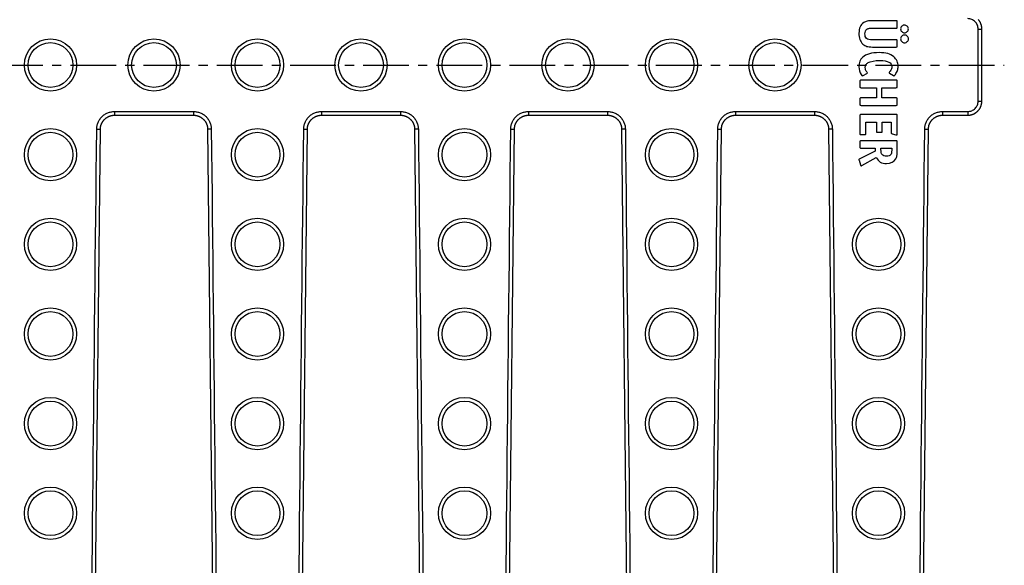
# Model space of a CAD drawing. Units: millimetres. Extents: x -323 to 503, y -195 to 202.
# Drawn here: x 371 to 503, y -107 to -34 of the extents above; entities that cross this region are included whole.
import ezdxf

# ---------------------------------------------------------------- set-up
doc = ezdxf.new("R2010")
doc.units = ezdxf.units.MM
doc.header["$LTSCALE"] = 16.335
doc.linetypes.add('CENTER', pattern=[0.6, 0.375, -0.075, 0.075, -0.075])
doc.layers.get('0').update_dxf_attribs({"linetype": 'CONTINUOUS'})
doc.layers.add('AXES', color=7, linetype='CONTINUOUS')
doc.layers.add('DEFAULT_1', color=7, linetype='CENTER')

msp = doc.modelspace()

# ---------------------------------------------------------------- linework, layer by layer
at = {"color": 7, "linetype": 'Continuous'}
for p, q in [((488.34, -34.47), (485.19, -34.47)), ((485.19, -35.47), (488.34, -35.47)), ((488.49, -35.32), (488.49, -34.63)), ((499.84, -45.22), (499.84, -35.59)), ((488.34, -37.03), (485.17, -37.03)), ((485.19, -37.99), (488.34, -37.99)), ((488.49, -37.83), (488.49, -37.18)), ((483.93, -41.82), (484.44, -41.53)), ((487.47, -41.51), (488.01, -41.81)), ((483.49, -42.59), (483.49, -43.29)), ((488.34, -42.44), (483.65, -42.44)), ((483.65, -43.44), (485.71, -43.44)), ((485.71, -43.44), (485.71, -44.8)), ((486.45, -43.44), (488.33, -43.44)), ((486.45, -44.8), (486.45, -43.44)), ((488.49, -43.29), (488.49, -42.59)), ((485.71, -44.8), (483.65, -44.8)), ((488.33, -44.8), (486.45, -44.8)), ((483.49, -44.95), (483.49, -45.65)), ((483.65, -45.8), (488.34, -45.8)), ((488.49, -45.65), (488.49, -44.95)), ((383.69, -47.12), (394.26, -47.12)), ((411.41, -47.12), (421.98, -47.12)), ((439.13, -47.12), (449.7, -47.12)), ((466.85, -47.12), (477.42, -47.12)), ((483.49, -47.18), (483.49, -49.56)), ((488.34, -47.03), (483.65, -47.03)), ((488.49, -49.62), (488.49, -47.18)), ((494.57, -47.12), (497.94, -47.12)), ((484.29, -48.03), (485.71, -48.03)), ((484.29, -49.56), (484.29, -48.03)), ((485.71, -48.03), (485.71, -49.25)), ((486.5, -48.03), (487.7, -48.03)), ((486.5, -49.25), (486.5, -48.03)), ((487.7, -48.03), (487.7, -49.44)), ((380.82, -142.53), (381.8, -48.99)), ((396.15, -48.99), (397.13, -142.53)), ((408.54, -142.53), (409.52, -48.99)), ((423.87, -48.99), (424.85, -142.53)), ((436.26, -142.53), (437.24, -48.99)), ((451.59, -48.99), (452.57, -142.53)), ((463.98, -142.53), (464.96, -48.99)), ((479.31, -48.99), (480.29, -142.53)), ((483.65, -49.71), (484.14, -49.71)), ((485.86, -49.4), (486.35, -49.4)), ((487.82, -49.6), (488.32, -49.75)), ((491.7, -142.53), (492.68, -48.99)), ((483.49, -50.7), (483.49, -51.37)), ((488.34, -50.54), (483.67, -50.54)), ((488.49, -51.89), (488.49, -50.7)), ((485.54, -51.91), (483.47, -52.94)), ((483.65, -51.52), (485.54, -51.52)), ((485.54, -51.52), (485.54, -51.91)), ((486.32, -51.52), (487.76, -51.52)), ((486.32, -51.72), (486.32, -51.52)), ((487.76, -51.52), (487.76, -51.8)), ((483.39, -53.13), (483.57, -53.77)), ((483.76, -53.85), (485.67, -52.77))]:
    msp.add_line(p, q, dxfattribs=at)
at = {"color": 9, "linetype": 'Continuous'}
for p, q in [((499.34, -35.59), (499.84, -35.59)), ((499.34, -45.22), (499.34, -35.59)), ((499.34, -45.22), (499.84, -45.22)), ((383.69, -46.62), (394.26, -46.62)), ((383.69, -46.62), (383.69, -47.12)), ((394.26, -46.62), (394.26, -47.12)), ((411.41, -46.62), (421.98, -46.62)), ((411.41, -46.62), (411.41, -47.12)), ((421.98, -46.62), (421.98, -47.12)), ((439.13, -46.62), (449.7, -46.62)), ((439.13, -46.62), (439.13, -47.12)), ((449.7, -46.62), (449.7, -47.12)), ((466.85, -46.62), (477.42, -46.62)), ((466.85, -46.62), (466.85, -47.12)), ((477.42, -46.62), (477.42, -47.12)), ((494.57, -46.62), (497.94, -46.62)), ((494.57, -46.62), (494.57, -47.12)), ((497.94, -46.62), (497.94, -47.12)), ((381.3, -48.98), (381.8, -48.99)), ((396.65, -48.98), (396.15, -48.99)), ((409.02, -48.98), (409.52, -48.99)), ((424.37, -48.98), (423.87, -48.99)), ((436.74, -48.98), (437.24, -48.99)), ((452.09, -48.98), (451.59, -48.99)), ((464.46, -48.98), (464.96, -48.99)), ((479.81, -48.98), (479.31, -48.99)), ((492.18, -48.98), (492.68, -48.99))]:
    msp.add_line(p, q, dxfattribs=at)
at = {"color": 7, "linetype": 'Continuous'}
for points in [[(499.84, -35.59), (499.84, -35.57), (499.84, -35.53), (499.83, -35.48), (499.83, -35.44), (499.83, -35.4), (499.82, -35.36), (499.82, -35.32), (499.81, -35.28), (499.8, -35.23), (499.8, -35.19), (499.79, -35.15), (499.78, -35.11), (499.77, -35.07), (499.75, -35.03), (499.74, -34.99), (499.73, -34.95), (499.71, -34.91), (499.7, -34.87), (499.68, -34.83), (499.66, -34.79), (499.65, -34.76), (499.63, -34.72), (499.61, -34.68), (499.59, -34.64), (499.57, -34.61), (499.54, -34.57), (499.52, -34.54), (499.5, -34.5), (499.47, -34.47), (499.45, -34.43), (499.42, -34.4), (499.39, -34.37), (499.37, -34.34), (499.34, -34.31)], [(497.94, -47.12), (497.96, -47.12), (498, -47.12), (498.04, -47.11), (498.08, -47.11), (498.13, -47.11), (498.17, -47.1), (498.21, -47.1), (498.25, -47.09), (498.29, -47.08), (498.33, -47.08), (498.38, -47.07), (498.42, -47.06), (498.46, -47.05), (498.5, -47.03), (498.54, -47.02), (498.58, -47.01), (498.62, -46.99), (498.65, -46.98), (498.69, -46.96), (498.73, -46.94), (498.77, -46.93), (498.81, -46.91), (498.84, -46.89), (498.88, -46.87), (498.92, -46.85), (498.95, -46.82), (498.99, -46.8), (499.02, -46.78), (499.06, -46.75), (499.09, -46.73), (499.12, -46.7), (499.16, -46.68), (499.19, -46.65), (499.22, -46.62), (499.25, -46.59), (499.28, -46.56), (499.31, -46.53), (499.34, -46.5), (499.37, -46.47), (499.39, -46.44), (499.42, -46.41), (499.45, -46.37), (499.47, -46.34), (499.5, -46.3), (499.52, -46.27), (499.54, -46.23), (499.56, -46.2), (499.59, -46.16), (499.61, -46.13), (499.63, -46.09), (499.64, -46.05), (499.66, -46.01), (499.68, -45.97), (499.7, -45.94), (499.71, -45.9), (499.73, -45.86), (499.74, -45.82), (499.75, -45.78), (499.76, -45.74), (499.78, -45.7), (499.79, -45.66), (499.8, -45.61), (499.8, -45.57), (499.81, -45.53), (499.82, -45.49), (499.82, -45.45), (499.83, -45.41), (499.83, -45.36), (499.83, -45.32), (499.84, -45.28), (499.84, -45.24), (499.84, -45.22)], [(381.8, -48.99), (381.8, -48.97), (381.8, -48.92), (381.8, -48.88), (381.8, -48.84), (381.81, -48.8), (381.81, -48.76), (381.82, -48.72), (381.83, -48.68), (381.83, -48.64), (381.84, -48.59), (381.85, -48.55), (381.86, -48.51), (381.87, -48.47), (381.88, -48.43), (381.9, -48.4), (381.91, -48.36), (381.93, -48.32), (381.94, -48.28), (381.96, -48.24), (381.98, -48.2), (381.99, -48.17), (382.01, -48.13), (382.03, -48.09), (382.05, -48.06), (382.07, -48.02), (382.1, -47.99), (382.12, -47.95), (382.14, -47.92), (382.17, -47.88), (382.19, -47.85), (382.22, -47.82), (382.24, -47.79), (382.27, -47.75), (382.3, -47.72), (382.33, -47.69), (382.36, -47.66), (382.39, -47.64), (382.42, -47.61), (382.45, -47.58), (382.48, -47.55), (382.51, -47.53), (382.54, -47.5), (382.58, -47.48), (382.61, -47.45), (382.64, -47.43), (382.68, -47.41), (382.72, -47.39), (382.75, -47.37), (382.79, -47.34), (382.82, -47.33), (382.86, -47.31), (382.9, -47.29), (382.94, -47.27), (382.98, -47.26), (383.01, -47.24), (383.05, -47.23), (383.09, -47.21), (383.13, -47.2), (383.17, -47.19), (383.21, -47.18), (383.25, -47.17), (383.29, -47.16), (383.33, -47.15), (383.38, -47.14), (383.42, -47.14), (383.46, -47.13), (383.5, -47.13), (383.54, -47.12), (383.58, -47.12), (383.63, -47.12), (383.67, -47.12), (383.69, -47.12)], [(394.26, -47.12), (394.28, -47.12), (394.32, -47.12), (394.36, -47.12), (394.41, -47.12), (394.45, -47.13), (394.49, -47.13), (394.53, -47.14), (394.57, -47.14), (394.61, -47.15), (394.65, -47.16), (394.69, -47.17), (394.74, -47.18), (394.78, -47.19), (394.82, -47.2), (394.86, -47.21), (394.89, -47.23), (394.93, -47.24), (394.97, -47.26), (395.01, -47.27), (395.05, -47.29), (395.09, -47.31), (395.12, -47.32), (395.16, -47.34), (395.2, -47.36), (395.23, -47.39), (395.27, -47.41), (395.3, -47.43), (395.34, -47.45), (395.37, -47.48), (395.4, -47.5), (395.44, -47.53), (395.47, -47.55), (395.5, -47.58), (395.53, -47.61), (395.56, -47.63), (395.59, -47.66), (395.62, -47.69), (395.65, -47.72), (395.68, -47.75), (395.71, -47.78), (395.73, -47.82), (395.76, -47.85), (395.78, -47.88), (395.81, -47.92), (395.83, -47.95), (395.85, -47.98), (395.88, -48.02), (395.9, -48.06), (395.92, -48.09), (395.94, -48.13), (395.96, -48.16), (395.97, -48.2), (395.99, -48.24), (396.01, -48.28), (396.02, -48.32), (396.04, -48.35), (396.05, -48.39), (396.06, -48.43), (396.08, -48.47), (396.09, -48.51), (396.1, -48.55), (396.11, -48.59), (396.12, -48.63), (396.12, -48.67), (396.13, -48.72), (396.14, -48.76), (396.14, -48.8), (396.15, -48.84), (396.15, -48.88), (396.15, -48.92), (396.15, -48.96), (396.15, -48.99)], [(409.52, -48.99), (409.52, -48.97), (409.52, -48.92), (409.52, -48.88), (409.52, -48.84), (409.53, -48.8), (409.53, -48.76), (409.54, -48.72), (409.55, -48.68), (409.55, -48.64), (409.56, -48.59), (409.57, -48.55), (409.58, -48.51), (409.59, -48.47), (409.6, -48.43), (409.62, -48.4), (409.63, -48.36), (409.65, -48.32), (409.66, -48.28), (409.68, -48.24), (409.7, -48.2), (409.71, -48.17), (409.73, -48.13), (409.75, -48.09), (409.77, -48.06), (409.79, -48.02), (409.82, -47.99), (409.84, -47.95), (409.86, -47.92), (409.89, -47.88), (409.91, -47.85), (409.94, -47.82), (409.96, -47.79), (409.99, -47.75), (410.02, -47.72), (410.05, -47.69), (410.08, -47.66), (410.11, -47.64), (410.14, -47.61), (410.17, -47.58), (410.2, -47.55), (410.23, -47.53), (410.26, -47.5), (410.3, -47.48), (410.33, -47.45), (410.36, -47.43), (410.4, -47.41), (410.44, -47.39), (410.47, -47.37), (410.51, -47.34), (410.54, -47.33), (410.58, -47.31), (410.62, -47.29), (410.66, -47.27), (410.7, -47.26), (410.73, -47.24), (410.77, -47.23), (410.81, -47.21), (410.85, -47.2), (410.89, -47.19), (410.93, -47.18), (410.97, -47.17), (411.01, -47.16), (411.05, -47.15), (411.1, -47.14), (411.14, -47.14), (411.18, -47.13), (411.22, -47.13), (411.26, -47.12), (411.3, -47.12), (411.35, -47.12), (411.39, -47.12), (411.41, -47.12)], [(421.98, -47.12), (422, -47.12), (422.04, -47.12), (422.08, -47.12), (422.13, -47.12), (422.17, -47.13), (422.21, -47.13), (422.25, -47.14), (422.29, -47.14), (422.33, -47.15), (422.37, -47.16), (422.41, -47.17), (422.46, -47.18), (422.5, -47.19), (422.54, -47.2), (422.58, -47.21), (422.61, -47.23), (422.65, -47.24), (422.69, -47.26), (422.73, -47.27), (422.77, -47.29), (422.81, -47.31), (422.84, -47.32), (422.88, -47.34), (422.92, -47.36), (422.95, -47.39), (422.99, -47.41), (423.02, -47.43), (423.06, -47.45), (423.09, -47.48), (423.12, -47.5), (423.16, -47.53), (423.19, -47.55), (423.22, -47.58), (423.25, -47.61), (423.28, -47.63), (423.31, -47.66), (423.34, -47.69), (423.37, -47.72), (423.4, -47.75), (423.43, -47.78), (423.45, -47.82), (423.48, -47.85), (423.5, -47.88), (423.53, -47.92), (423.55, -47.95), (423.57, -47.98), (423.6, -48.02), (423.62, -48.06), (423.64, -48.09), (423.66, -48.13), (423.68, -48.16), (423.69, -48.2), (423.71, -48.24), (423.73, -48.28), (423.74, -48.32), (423.76, -48.35), (423.77, -48.39), (423.78, -48.43), (423.8, -48.47), (423.81, -48.51), (423.82, -48.55), (423.83, -48.59), (423.84, -48.63), (423.84, -48.67), (423.85, -48.72), (423.86, -48.76), (423.86, -48.8), (423.87, -48.84), (423.87, -48.88), (423.87, -48.92), (423.87, -48.96), (423.87, -48.99)], [(437.24, -48.99), (437.24, -48.97), (437.24, -48.92), (437.24, -48.88), (437.24, -48.84), (437.25, -48.8), (437.25, -48.76), (437.26, -48.72), (437.27, -48.68), (437.27, -48.64), (437.28, -48.59), (437.29, -48.55), (437.3, -48.51), (437.31, -48.47), (437.32, -48.43), (437.34, -48.4), (437.35, -48.36), (437.37, -48.32), (437.38, -48.28), (437.4, -48.24), (437.42, -48.2), (437.43, -48.17), (437.45, -48.13), (437.47, -48.09), (437.49, -48.06), (437.51, -48.02), (437.54, -47.99), (437.56, -47.95), (437.58, -47.92), (437.61, -47.88), (437.63, -47.85), (437.66, -47.82), (437.68, -47.79), (437.71, -47.75), (437.74, -47.72), (437.77, -47.69), (437.8, -47.66), (437.83, -47.64), (437.86, -47.61), (437.89, -47.58), (437.92, -47.55), (437.95, -47.53), (437.98, -47.5), (438.02, -47.48), (438.05, -47.45), (438.08, -47.43), (438.12, -47.41), (438.16, -47.39), (438.19, -47.37), (438.23, -47.34), (438.26, -47.33), (438.3, -47.31), (438.34, -47.29), (438.38, -47.27), (438.42, -47.26), (438.45, -47.24), (438.49, -47.23), (438.53, -47.21), (438.57, -47.2), (438.61, -47.19), (438.65, -47.18), (438.69, -47.17), (438.73, -47.16), (438.77, -47.15), (438.82, -47.14), (438.86, -47.14), (438.9, -47.13), (438.94, -47.13), (438.98, -47.12), (439.02, -47.12), (439.07, -47.12), (439.11, -47.12), (439.13, -47.12)], [(449.7, -47.12), (449.72, -47.12), (449.76, -47.12), (449.8, -47.12), (449.85, -47.12), (449.89, -47.13), (449.93, -47.13), (449.97, -47.14), (450.01, -47.14), (450.05, -47.15), (450.09, -47.16), (450.13, -47.17), (450.18, -47.18), (450.22, -47.19), (450.26, -47.2), (450.3, -47.21), (450.33, -47.23), (450.37, -47.24), (450.41, -47.26), (450.45, -47.27), (450.49, -47.29), (450.53, -47.31), (450.56, -47.32), (450.6, -47.34), (450.64, -47.36), (450.67, -47.39), (450.71, -47.41), (450.74, -47.43), (450.78, -47.45), (450.81, -47.48), (450.84, -47.5), (450.88, -47.53), (450.91, -47.55), (450.94, -47.58), (450.97, -47.61), (451, -47.63), (451.03, -47.66), (451.06, -47.69), (451.09, -47.72), (451.12, -47.75), (451.15, -47.78), (451.17, -47.82), (451.2, -47.85), (451.22, -47.88), (451.25, -47.92), (451.27, -47.95), (451.29, -47.98), (451.32, -48.02), (451.34, -48.06), (451.36, -48.09), (451.38, -48.13), (451.4, -48.16), (451.41, -48.2), (451.43, -48.24), (451.45, -48.28), (451.46, -48.32), (451.48, -48.35), (451.49, -48.39), (451.5, -48.43), (451.52, -48.47), (451.53, -48.51), (451.54, -48.55), (451.55, -48.59), (451.56, -48.63), (451.56, -48.67), (451.57, -48.72), (451.58, -48.76), (451.58, -48.8), (451.59, -48.84), (451.59, -48.88), (451.59, -48.92), (451.59, -48.96), (451.59, -48.99)], [(464.96, -48.99), (464.96, -48.97), (464.96, -48.92), (464.96, -48.88), (464.96, -48.84), (464.97, -48.8), (464.97, -48.76), (464.98, -48.72), (464.99, -48.68), (464.99, -48.64), (465, -48.59), (465.01, -48.55), (465.02, -48.51), (465.03, -48.47), (465.04, -48.43), (465.06, -48.4), (465.07, -48.36), (465.09, -48.32), (465.1, -48.28), (465.12, -48.24), (465.14, -48.2), (465.15, -48.17), (465.17, -48.13), (465.19, -48.09), (465.21, -48.06), (465.23, -48.02), (465.26, -47.99), (465.28, -47.95), (465.3, -47.92), (465.33, -47.88), (465.35, -47.85), (465.38, -47.82), (465.4, -47.79), (465.43, -47.75), (465.46, -47.72), (465.49, -47.69), (465.52, -47.66), (465.55, -47.64), (465.58, -47.61), (465.61, -47.58), (465.64, -47.55), (465.67, -47.53), (465.7, -47.5), (465.74, -47.48), (465.77, -47.45), (465.8, -47.43), (465.84, -47.41), (465.88, -47.39), (465.91, -47.37), (465.95, -47.34), (465.98, -47.33), (466.02, -47.31), (466.06, -47.29), (466.1, -47.27), (466.14, -47.26), (466.17, -47.24), (466.21, -47.23), (466.25, -47.21), (466.29, -47.2), (466.33, -47.19), (466.37, -47.18), (466.41, -47.17), (466.45, -47.16), (466.49, -47.15), (466.54, -47.14), (466.58, -47.14), (466.62, -47.13), (466.66, -47.13), (466.7, -47.12), (466.74, -47.12), (466.79, -47.12), (466.83, -47.12), (466.85, -47.12)], [(477.42, -47.12), (477.44, -47.12), (477.48, -47.12), (477.52, -47.12), (477.57, -47.12), (477.61, -47.13), (477.65, -47.13), (477.69, -47.14), (477.73, -47.14), (477.77, -47.15), (477.81, -47.16), (477.85, -47.17), (477.9, -47.18), (477.94, -47.19), (477.98, -47.2), (478.02, -47.21), (478.05, -47.23), (478.09, -47.24), (478.13, -47.26), (478.17, -47.27), (478.21, -47.29), (478.25, -47.31), (478.28, -47.32), (478.32, -47.34), (478.36, -47.36), (478.39, -47.39), (478.43, -47.41), (478.46, -47.43), (478.5, -47.45), (478.53, -47.48), (478.56, -47.5), (478.6, -47.53), (478.63, -47.55), (478.66, -47.58), (478.69, -47.61), (478.72, -47.63), (478.75, -47.66), (478.78, -47.69), (478.81, -47.72), (478.84, -47.75), (478.87, -47.78), (478.89, -47.82), (478.92, -47.85), (478.94, -47.88), (478.97, -47.92), (478.99, -47.95), (479.01, -47.98), (479.04, -48.02), (479.06, -48.06), (479.08, -48.09), (479.1, -48.13), (479.12, -48.16), (479.13, -48.2), (479.15, -48.24), (479.17, -48.28), (479.18, -48.32), (479.2, -48.35), (479.21, -48.39), (479.22, -48.43), (479.24, -48.47), (479.25, -48.51), (479.26, -48.55), (479.27, -48.59), (479.28, -48.63), (479.28, -48.67), (479.29, -48.72), (479.3, -48.76), (479.3, -48.8), (479.31, -48.84), (479.31, -48.88), (479.31, -48.92), (479.31, -48.96), (479.31, -48.99)], [(492.68, -48.99), (492.68, -48.97), (492.68, -48.92), (492.68, -48.88), (492.68, -48.84), (492.69, -48.8), (492.69, -48.76), (492.7, -48.72), (492.71, -48.68), (492.71, -48.64), (492.72, -48.59), (492.73, -48.55), (492.74, -48.51), (492.75, -48.47), (492.76, -48.43), (492.78, -48.4), (492.79, -48.36), (492.81, -48.32), (492.82, -48.28), (492.84, -48.24), (492.86, -48.2), (492.87, -48.17), (492.89, -48.13), (492.91, -48.09), (492.93, -48.06), (492.95, -48.02), (492.98, -47.99), (493, -47.95), (493.02, -47.92), (493.05, -47.88), (493.07, -47.85), (493.1, -47.82), (493.12, -47.79), (493.15, -47.75), (493.18, -47.72), (493.21, -47.69), (493.24, -47.66), (493.27, -47.64), (493.3, -47.61), (493.33, -47.58), (493.36, -47.55), (493.39, -47.53), (493.42, -47.5), (493.46, -47.48), (493.49, -47.45), (493.52, -47.43), (493.56, -47.41), (493.6, -47.39), (493.63, -47.37), (493.67, -47.34), (493.7, -47.33), (493.74, -47.31), (493.78, -47.29), (493.82, -47.27), (493.86, -47.26), (493.89, -47.24), (493.93, -47.23), (493.97, -47.21), (494.01, -47.2), (494.05, -47.19), (494.09, -47.18), (494.13, -47.17), (494.17, -47.16), (494.21, -47.15), (494.26, -47.14), (494.3, -47.14), (494.34, -47.13), (494.38, -47.13), (494.42, -47.12), (494.46, -47.12), (494.51, -47.12), (494.55, -47.12), (494.57, -47.12)]]:
    msp.add_lwpolyline(points, dxfattribs=at)
at = {"color": 9, "linetype": 'Continuous'}
for points, knots in [([(499.34, -35.59), (499.34, -35.5), (499.32, -35.31), (499.24, -35.05), (499.11, -34.81), (498.93, -34.59), (498.72, -34.42), (498.48, -34.29), (498.21, -34.21), (498.03, -34.19), (497.94, -34.19)], [0, 0, 0, 0, 0.125002, 0.250003, 0.375003, 0.500003, 0.625002, 0.750001, 0.875, 1, 1, 1, 1]), ([(497.94, -46.62), (498.03, -46.62), (498.21, -46.6), (498.48, -46.52), (498.72, -46.39), (498.93, -46.21), (499.11, -46), (499.24, -45.76), (499.32, -45.49), (499.34, -45.31), (499.34, -45.22)], [0, 0, 0, 0, 0.125, 0.249999, 0.374998, 0.499997, 0.624997, 0.749997, 0.874998, 1, 1, 1, 1]), ([(381.3, -48.98), (381.3, -48.83), (381.33, -48.52), (381.47, -48.07), (381.7, -47.66), (382, -47.3), (382.36, -47), (382.77, -46.78), (383.22, -46.65), (383.54, -46.62), (383.69, -46.62)], [0, 0, 0, 0, 0.125, 0.25, 0.374998, 0.499997, 0.624996, 0.749996, 0.874997, 1, 1, 1, 1]), ([(394.26, -46.62), (394.41, -46.62), (394.73, -46.65), (395.17, -46.78), (395.59, -47), (395.95, -47.3), (396.25, -47.66), (396.48, -48.07), (396.62, -48.52), (396.65, -48.83), (396.65, -48.98)], [0, 0, 0, 0, 0.125003, 0.250004, 0.375004, 0.500003, 0.625002, 0.75, 0.875, 1, 1, 1, 1]), ([(409.02, -48.98), (409.02, -48.83), (409.05, -48.52), (409.19, -48.07), (409.42, -47.66), (409.72, -47.3), (410.08, -47), (410.49, -46.78), (410.94, -46.65), (411.26, -46.62), (411.41, -46.62)], [0, 0, 0, 0, 0.125, 0.25, 0.374998, 0.499997, 0.624996, 0.749996, 0.874997, 1, 1, 1, 1]), ([(421.98, -46.62), (422.13, -46.62), (422.45, -46.65), (422.89, -46.78), (423.31, -47), (423.67, -47.3), (423.97, -47.66), (424.2, -48.07), (424.34, -48.52), (424.37, -48.83), (424.37, -48.98)], [0, 0, 0, 0, 0.125003, 0.250004, 0.375004, 0.500003, 0.625002, 0.75, 0.875, 1, 1, 1, 1]), ([(436.74, -48.98), (436.74, -48.83), (436.77, -48.52), (436.91, -48.07), (437.14, -47.66), (437.44, -47.3), (437.8, -47), (438.21, -46.78), (438.66, -46.65), (438.98, -46.62), (439.13, -46.62)], [0, 0, 0, 0, 0.125, 0.25, 0.374998, 0.499997, 0.624996, 0.749996, 0.874997, 1, 1, 1, 1]), ([(449.7, -46.62), (449.85, -46.62), (450.17, -46.65), (450.61, -46.78), (451.03, -47), (451.39, -47.3), (451.69, -47.66), (451.92, -48.07), (452.06, -48.52), (452.09, -48.83), (452.09, -48.98)], [0, 0, 0, 0, 0.125003, 0.250004, 0.375004, 0.500003, 0.625002, 0.75, 0.875, 1, 1, 1, 1]), ([(464.46, -48.98), (464.46, -48.83), (464.49, -48.52), (464.63, -48.07), (464.86, -47.66), (465.16, -47.3), (465.52, -47), (465.93, -46.78), (466.38, -46.65), (466.7, -46.62), (466.85, -46.62)], [0, 0, 0, 0, 0.125, 0.25, 0.374998, 0.499997, 0.624996, 0.749996, 0.874997, 1, 1, 1, 1]), ([(477.42, -46.62), (477.57, -46.62), (477.89, -46.65), (478.33, -46.78), (478.75, -47), (479.11, -47.3), (479.41, -47.66), (479.64, -48.07), (479.78, -48.52), (479.81, -48.83), (479.81, -48.98)], [0, 0, 0, 0, 0.125003, 0.250004, 0.375004, 0.500003, 0.625002, 0.75, 0.875, 1, 1, 1, 1]), ([(492.18, -48.98), (492.18, -48.83), (492.21, -48.52), (492.35, -48.07), (492.58, -47.66), (492.88, -47.3), (493.24, -47), (493.65, -46.78), (494.1, -46.65), (494.42, -46.62), (494.57, -46.62)], [0, 0, 0, 0, 0.125, 0.25, 0.374998, 0.499997, 0.624996, 0.749996, 0.874997, 1, 1, 1, 1])]:
    msp.add_open_spline(points, degree=3, knots=knots, dxfattribs=at)
at = {"color": 7, "linetype": 'Continuous'}
for points in [[(484.01, -34.72), (483.58, -34.99), (483.37, -35.46), (483.37, -36.14)], [(484.49, -34.53), (484.3, -34.57), (484.14, -34.63), (484.01, -34.72)], [(484.41, -35.62), (484.46, -35.59), (484.49, -35.56), (484.53, -35.54)], [(485.19, -34.47), (484.89, -34.47), (484.66, -34.49), (484.49, -34.53)], [(484.53, -35.54), (484.57, -35.52), (484.62, -35.51), (484.68, -35.5)], [(484.68, -35.5), (484.73, -35.49), (484.81, -35.48), (484.89, -35.48)], [(484.89, -35.48), (484.97, -35.47), (485.07, -35.47), (485.19, -35.47)], [(488.47, -34.5), (488.45, -34.48), (488.41, -34.47), (488.34, -34.47)], [(488.34, -35.47), (488.41, -35.47), (488.45, -35.46), (488.47, -35.44)], [(488.49, -34.63), (488.49, -34.55), (488.48, -34.51), (488.47, -34.5)], [(488.47, -35.44), (488.48, -35.43), (488.49, -35.38), (488.49, -35.32)], [(489.11, -35.2), (489, -35.3), (488.95, -35.42), (488.95, -35.57)], [(488.95, -35.57), (488.95, -35.71), (489, -35.83), (489.11, -35.93)], [(489.48, -35.05), (489.33, -35.05), (489.21, -35.09), (489.11, -35.2)], [(489.84, -35.2), (489.73, -35.1), (489.62, -35.05), (489.48, -35.05)], [(489.99, -35.57), (489.99, -35.43), (489.94, -35.3), (489.84, -35.2)], [(489.84, -35.93), (489.94, -35.83), (489.99, -35.71), (489.99, -35.57)], [(483.37, -36.14), (483.37, -36.46), (483.41, -36.74), (483.5, -36.97)], [(484.17, -36.22), (484.17, -35.94), (484.25, -35.74), (484.41, -35.62)], [(484.39, -36.84), (484.24, -36.72), (484.17, -36.51), (484.17, -36.22)], [(485.17, -37.03), (484.81, -37.03), (484.55, -36.97), (484.39, -36.84)], [(489.11, -36.53), (489, -36.63), (488.95, -36.75), (488.95, -36.9)], [(488.95, -36.9), (488.95, -37.04), (489, -37.16), (489.11, -37.26)], [(489.11, -35.93), (489.21, -36.03), (489.33, -36.08), (489.47, -36.08)], [(489.48, -36.38), (489.33, -36.38), (489.21, -36.43), (489.11, -36.53)], [(489.47, -36.08), (489.61, -36.08), (489.73, -36.03), (489.84, -35.93)], [(489.84, -36.53), (489.74, -36.43), (489.62, -36.38), (489.48, -36.38)], [(490, -36.91), (490, -36.75), (489.95, -36.63), (489.84, -36.53)], [(489.84, -37.26), (489.95, -37.16), (490, -37.05), (490, -36.91)], [(483.5, -36.97), (483.58, -37.21), (483.71, -37.41), (483.9, -37.59)], [(483.9, -37.59), (484.06, -37.73), (484.23, -37.84), (484.42, -37.9)], [(484.42, -37.9), (484.61, -37.96), (484.86, -37.99), (485.19, -37.99)], [(488.47, -37.05), (488.45, -37.04), (488.41, -37.03), (488.34, -37.03)], [(488.34, -37.99), (488.41, -37.99), (488.45, -37.97), (488.47, -37.96)], [(488.49, -37.18), (488.49, -37.11), (488.48, -37.07), (488.47, -37.05)], [(488.47, -37.96), (488.48, -37.94), (488.49, -37.9), (488.49, -37.83)], [(489.11, -37.26), (489.21, -37.37), (489.33, -37.42), (489.48, -37.42)], [(489.48, -37.42), (489.62, -37.42), (489.74, -37.37), (489.84, -37.26)], [(483.86, -39.37), (483.53, -39.66), (483.37, -40.08), (483.37, -40.63)], [(484.78, -38.89), (484.41, -39), (484.1, -39.16), (483.86, -39.37)], [(486.07, -38.74), (485.58, -38.74), (485.15, -38.79), (484.78, -38.89)], [(487.22, -38.87), (486.9, -38.78), (486.52, -38.74), (486.07, -38.74)], [(488.04, -39.32), (487.81, -39.12), (487.53, -38.96), (487.22, -38.87)], [(488.47, -39.87), (488.36, -39.66), (488.23, -39.47), (488.04, -39.32)], [(483.37, -40.63), (483.37, -41.03), (483.47, -41.38), (483.67, -41.68)], [(484.22, -40.73), (484.22, -40.59), (484.25, -40.46), (484.31, -40.35)], [(484.27, -41.05), (484.23, -40.96), (484.22, -40.85), (484.22, -40.73)], [(484.31, -40.35), (484.38, -40.23), (484.47, -40.14), (484.59, -40.08)], [(484.59, -40.08), (484.94, -39.89), (485.48, -39.79), (486.21, -39.79)], [(486.21, -39.79), (487.25, -39.79), (487.77, -40.07), (487.77, -40.63)], [(487.77, -40.63), (487.77, -40.83), (487.69, -41.03), (487.54, -41.22)], [(488.62, -40.57), (488.62, -40.33), (488.57, -40.09), (488.47, -39.87)], [(488.52, -41.14), (488.58, -40.95), (488.62, -40.76), (488.62, -40.57)], [(483.67, -41.68), (483.74, -41.78), (483.81, -41.84), (483.87, -41.84)], [(483.87, -41.84), (483.88, -41.84), (483.9, -41.84), (483.93, -41.82)], [(484.48, -41.39), (484.38, -41.25), (484.3, -41.14), (484.27, -41.05)], [(484.44, -41.53), (484.49, -41.5), (484.51, -41.48), (484.51, -41.46)], [(484.51, -41.46), (484.51, -41.45), (484.49, -41.43), (484.48, -41.39)], [(487.43, -41.38), (487.42, -41.4), (487.42, -41.42), (487.42, -41.44)], [(487.42, -41.44), (487.42, -41.47), (487.43, -41.49), (487.47, -41.51)], [(487.54, -41.22), (487.48, -41.3), (487.45, -41.35), (487.43, -41.38)], [(488.01, -41.81), (488.02, -41.82), (488.04, -41.83), (488.07, -41.83)], [(488.07, -41.83), (488.12, -41.83), (488.17, -41.78), (488.25, -41.67)], [(488.25, -41.67), (488.36, -41.51), (488.46, -41.33), (488.52, -41.14)], [(483.52, -42.46), (483.5, -42.48), (483.49, -42.52), (483.49, -42.59)], [(483.49, -43.29), (483.49, -43.35), (483.5, -43.39), (483.52, -43.41)], [(483.65, -42.44), (483.57, -42.44), (483.53, -42.45), (483.52, -42.46)], [(483.52, -43.41), (483.53, -43.42), (483.57, -43.44), (483.65, -43.44)], [(488.33, -43.44), (488.41, -43.44), (488.45, -43.42), (488.47, -43.41)], [(488.47, -42.46), (488.45, -42.45), (488.41, -42.44), (488.34, -42.44)], [(488.49, -42.59), (488.49, -42.52), (488.48, -42.48), (488.47, -42.46)], [(488.47, -43.41), (488.48, -43.39), (488.49, -43.35), (488.49, -43.29)], [(483.52, -44.82), (483.5, -44.84), (483.49, -44.87), (483.49, -44.95)], [(483.65, -44.8), (483.57, -44.8), (483.53, -44.81), (483.52, -44.82)], [(488.47, -44.82), (488.45, -44.81), (488.41, -44.8), (488.33, -44.8)], [(488.49, -44.95), (488.49, -44.88), (488.48, -44.84), (488.47, -44.82)], [(483.49, -45.65), (483.49, -45.71), (483.5, -45.76), (483.52, -45.77)], [(483.52, -45.77), (483.53, -45.79), (483.57, -45.8), (483.65, -45.8)], [(488.34, -45.8), (488.41, -45.8), (488.45, -45.79), (488.47, -45.77)], [(488.47, -45.77), (488.48, -45.76), (488.49, -45.71), (488.49, -45.65)], [(483.52, -47.05), (483.5, -47.07), (483.49, -47.11), (483.49, -47.18)], [(483.65, -47.03), (483.57, -47.03), (483.53, -47.04), (483.52, -47.05)], [(488.47, -47.05), (488.45, -47.04), (488.41, -47.03), (488.34, -47.03)], [(488.49, -47.18), (488.49, -47.11), (488.48, -47.07), (488.47, -47.05)], [(483.49, -49.56), (483.49, -49.63), (483.5, -49.67), (483.52, -49.68)], [(483.52, -49.68), (483.53, -49.7), (483.57, -49.71), (483.65, -49.71)], [(484.14, -49.71), (484.2, -49.71), (484.25, -49.7), (484.26, -49.68)], [(484.26, -49.68), (484.27, -49.67), (484.29, -49.63), (484.29, -49.56)], [(485.71, -49.25), (485.71, -49.31), (485.72, -49.36), (485.73, -49.37)], [(485.73, -49.37), (485.75, -49.39), (485.79, -49.4), (485.86, -49.4)], [(486.35, -49.4), (486.42, -49.4), (486.46, -49.39), (486.48, -49.37)], [(486.48, -49.37), (486.49, -49.36), (486.5, -49.31), (486.5, -49.25)], [(487.7, -49.44), (487.7, -49.5), (487.71, -49.53), (487.72, -49.55)], [(487.72, -49.55), (487.74, -49.58), (487.77, -49.59), (487.82, -49.6)], [(488.32, -49.75), (488.36, -49.76), (488.4, -49.76), (488.41, -49.76)], [(488.41, -49.76), (488.47, -49.76), (488.49, -49.71), (488.49, -49.62)], [(483.52, -50.57), (483.5, -50.58), (483.49, -50.63), (483.49, -50.7)], [(483.49, -51.37), (483.49, -51.43), (483.5, -51.48), (483.52, -51.49)], [(483.67, -50.54), (483.58, -50.54), (483.53, -50.55), (483.52, -50.57)], [(488.47, -50.57), (488.45, -50.55), (488.41, -50.54), (488.34, -50.54)], [(488.49, -50.7), (488.49, -50.63), (488.48, -50.58), (488.47, -50.57)], [(483.52, -51.49), (483.53, -51.51), (483.57, -51.52), (483.65, -51.52)], [(486.48, -52.39), (486.37, -52.26), (486.32, -52.04), (486.32, -51.72)], [(487.07, -52.59), (486.79, -52.59), (486.59, -52.52), (486.48, -52.39)], [(487.61, -52.41), (487.5, -52.53), (487.33, -52.59), (487.07, -52.59)], [(487.76, -51.8), (487.76, -52.1), (487.71, -52.3), (487.61, -52.41)], [(488.3, -52.96), (488.37, -52.83), (488.42, -52.7), (488.45, -52.53)], [(488.45, -52.53), (488.48, -52.37), (488.49, -52.16), (488.49, -51.89)], [(483.47, -52.94), (483.4, -52.97), (483.36, -53.01), (483.36, -53.04)], [(483.36, -53.04), (483.36, -53.04), (483.37, -53.05), (483.37, -53.06)], [(483.37, -53.06), (483.37, -53.07), (483.38, -53.09), (483.39, -53.13)], [(483.57, -53.77), (483.58, -53.85), (483.61, -53.89), (483.66, -53.89)], [(483.66, -53.89), (483.68, -53.89), (483.72, -53.88), (483.76, -53.85)], [(485.67, -52.77), (485.82, -53.06), (486.01, -53.26), (486.23, -53.39)], [(486.23, -53.39), (486.45, -53.52), (486.72, -53.58), (487.06, -53.58)], [(487.06, -53.58), (487.66, -53.58), (488.07, -53.37), (488.3, -52.96)]]:
    msp.add_open_spline(points, degree=3, dxfattribs=at)
at = {"color": 9, "linetype": 'Continuous'}
for points in [[(380.32, -142.52), (380.65, -111.34), (380.97, -80.16), (381.3, -48.98)], [(396.65, -48.98), (396.98, -80.16), (397.3, -111.34), (397.63, -142.52)], [(408.04, -142.52), (408.37, -111.34), (408.69, -80.16), (409.02, -48.98)], [(424.37, -48.98), (424.7, -80.16), (425.02, -111.34), (425.35, -142.52)], [(435.76, -142.52), (436.09, -111.34), (436.41, -80.16), (436.74, -48.98)], [(452.09, -48.98), (452.42, -80.16), (452.74, -111.34), (453.07, -142.52)], [(463.48, -142.52), (463.81, -111.34), (464.13, -80.16), (464.46, -48.98)], [(479.81, -48.98), (480.14, -80.16), (480.46, -111.34), (480.79, -142.52)], [(491.2, -142.52), (491.53, -111.34), (491.85, -80.16), (492.18, -48.98)]]:
    msp.add_open_spline(points, degree=3, dxfattribs=at)
at = {"layer": 'AXES', "color": 9, "linetype": 'Continuous'}
for centre in [(375.11, -40.4), (388.97, -40.4), (402.83, -40.4), (416.69, -40.4), (430.55, -40.4), (444.41, -40.4), (458.27, -40.4), (472.13, -40.4), (375.11, -52.4), (402.83, -52.4), (430.55, -52.4), (458.27, -52.4), (375.11, -64.4), (402.83, -64.4), (430.55, -64.4), (458.27, -64.4), (485.99, -64.4), (375.11, -76.4), (402.83, -76.4), (430.55, -76.4), (458.27, -76.4), (485.99, -76.4), (375.11, -88.4), (402.83, -88.4), (430.55, -88.4), (458.27, -88.4), (485.99, -88.4), (375.11, -100.4), (402.83, -100.4), (430.55, -100.4), (458.27, -100.4), (485.99, -100.4)]:
    msp.add_circle(centre, 3.5, dxfattribs=at)
at = {"layer": 'AXES', "color": 7, "linetype": 'Continuous'}
for centre in [(375.11, -40.4), (388.97, -40.4), (402.83, -40.4), (416.69, -40.4), (430.55, -40.4), (444.41, -40.4), (458.27, -40.4), (472.13, -40.4), (375.11, -52.4), (402.83, -52.4), (430.55, -52.4), (458.27, -52.4), (375.11, -64.4), (402.83, -64.4), (430.55, -64.4), (458.27, -64.4), (485.99, -64.4), (375.11, -76.4), (402.83, -76.4), (430.55, -76.4), (458.27, -76.4), (485.99, -76.4), (375.11, -88.4), (402.83, -88.4), (430.55, -88.4), (458.27, -88.4), (485.99, -88.4), (375.11, -100.4), (402.83, -100.4), (430.55, -100.4), (458.27, -100.4), (485.99, -100.4)]:
    msp.add_circle(centre, 3, dxfattribs=at)
at = {"layer": 'DEFAULT_1', "color": 7, "linetype": 'CENTER'}
msp.add_line((250.37, -40.4), (502.84, -40.4), dxfattribs=at)

doc.saveas('drawing.dxf')
